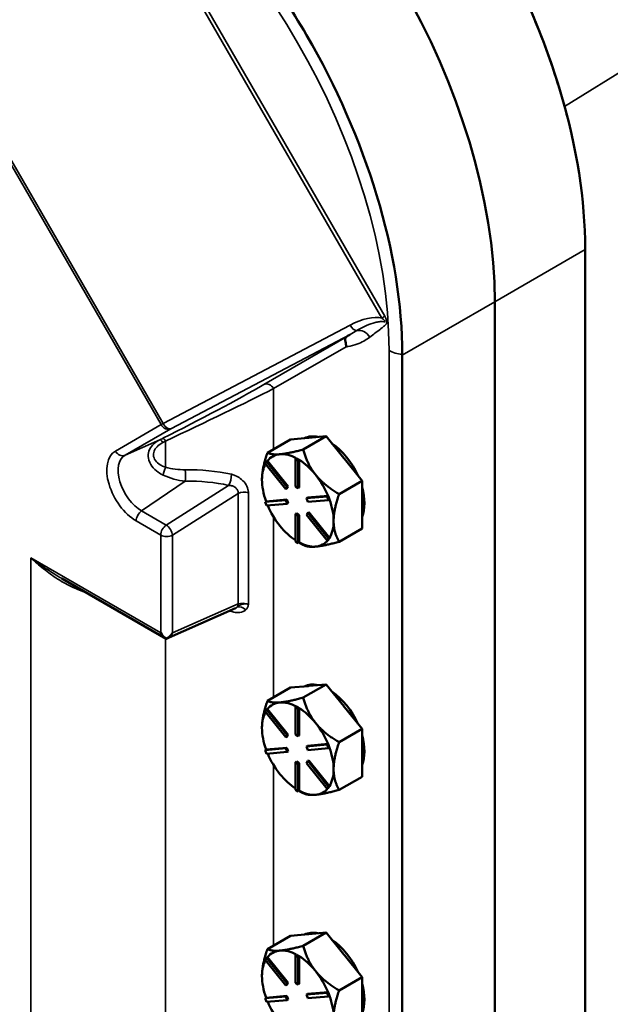
# Model space of a CAD drawing. Units: inches. Extents: x 1 to 182, y 1 to 140.
# Drawn here: x 168 to 173, y 119 to 126 of the extents above; entities that cross this region are included whole.
import ezdxf

# ---------------------------------------------------------------- set-up
doc = ezdxf.new("R2010")
doc.units = ezdxf.units.IN
doc.header["$LTSCALE"] = 8.333333
doc.header["$MEASUREMENT"] = 0
doc.layers.add('Visible (ANSI)', color=7, linetype='Continuous', lineweight=50)
doc.layers.add('Visible Narrow (ANSI)', color=7, linetype='Continuous', lineweight=35)

msp = doc.modelspace()

# ---------------------------------------------------------------- linework, layer by layer
at = {"layer": 'Visible (ANSI)'}
for p, q in [((172.4658, 124.757), (172.4658, 96.596)), ((171.7971, 124.3709), (171.7971, 96.2099)), ((171.7971, 118.9698), (171.7971, 124.3709)), ((171.1122, 95.8145), (171.1122, 123.9754)), ((170.1142, 123.2535), (170.2839, 123.3515)), ((170.2839, 123.3515), (170.414, 123.3631)), ((170.3794, 123.2772), (170.5491, 123.3752)), ((170.414, 123.3631), (170.419, 123.3636)), ((170.419, 123.3636), (170.5491, 123.3752)), ((170.5491, 123.3752), (170.6792, 123.2134)), ((170.0964, 123.174), (170.107, 123.1891)), ((170.114, 123.1932), (170.107, 123.1891)), ((170.107, 123.1891), (170.2601, 122.9987)), ((170.1142, 123.193), (170.114, 123.1932)), ((170.2671, 123.0028), (170.1142, 123.193)), ((170.2083, 123.2419), (170.2033, 123.2415)), ((170.3278, 123.2123), (170.3207, 123.2082)), ((170.3207, 123.2082), (170.3419, 123.196)), ((170.3207, 123.0041), (170.3207, 123.2082)), ((170.3384, 123.2062), (170.3278, 123.2123)), ((170.349, 123.2001), (170.3384, 123.2062)), ((170.349, 123.2001), (170.3419, 123.196)), ((170.3419, 123.196), (170.3419, 122.9919)), ((170.349, 123.1998), (170.349, 123.2001)), ((170.349, 122.9959), (170.349, 123.1998)), ((170.6792, 123.2134), (170.6842, 123.2072)), ((170.6842, 123.2072), (170.8143, 123.0453)), ((170.2495, 122.9836), (170.0964, 123.174)), ((170.4734, 123.0855), (170.4685, 123.0917)), ((170.8143, 123.0453), (170.6446, 122.9473)), ((170.8143, 122.8686), (170.8143, 123.0453)), ((170.2601, 122.9987), (170.2495, 122.9836)), ((170.2565, 122.9877), (170.2495, 122.9836)), ((170.2565, 122.9877), (170.2671, 123.0028)), ((170.2671, 123.0028), (170.2601, 122.9987)), ((170.3419, 122.9919), (170.3207, 123.0041)), ((170.349, 122.9959), (170.3419, 122.9919)), ((170.0964, 122.8891), (170.2495, 122.9027)), ((170.1034, 122.8932), (170.0964, 122.8891)), ((170.107, 122.8617), (170.0964, 122.8891)), ((170.1036, 122.8932), (170.1034, 122.8932)), ((170.2565, 122.9068), (170.1036, 122.8932)), ((170.2565, 122.9068), (170.2495, 122.9027)), ((170.2495, 122.9027), (170.2601, 122.8754)), ((170.2671, 122.8795), (170.2565, 122.9068)), ((170.4025, 122.9164), (170.5556, 122.9301)), ((170.4096, 122.9205), (170.4025, 122.9164)), ((170.4132, 122.8891), (170.4025, 122.9164)), ((170.5625, 122.9342), (170.4096, 122.9205)), ((170.5662, 122.9028), (170.4132, 122.8891)), ((170.5627, 122.9342), (170.5556, 122.9301)), ((170.5556, 122.9301), (170.5662, 122.9028)), ((170.5627, 122.9342), (170.5625, 122.9342)), ((170.568, 122.9205), (170.5627, 122.9342)), ((170.5733, 122.9068), (170.5662, 122.9028)), ((170.5733, 122.9068), (170.568, 122.9205)), ((170.2601, 122.8754), (170.107, 122.8617)), ((170.2671, 122.8795), (170.2601, 122.8754)), ((170.8143, 122.6918), (170.8143, 122.8686)), ((170.3278, 122.8041), (170.3207, 122.8)), ((170.3207, 122.5959), (170.3207, 122.8)), ((170.3207, 122.8), (170.3419, 122.7877)), ((170.349, 122.7918), (170.3278, 122.8041)), ((170.349, 122.7918), (170.3419, 122.7877)), ((170.3419, 122.7877), (170.3419, 122.5836)), ((170.349, 122.5879), (170.349, 122.7918)), ((170.4025, 122.7931), (170.4132, 122.8082)), ((170.5556, 122.6027), (170.4025, 122.7931)), ((170.4202, 122.8123), (170.4132, 122.8082)), ((170.4132, 122.8082), (170.5662, 122.6178)), ((170.5731, 122.6221), (170.4202, 122.8123)), ((170.6446, 122.5938), (170.8143, 122.6918)), ((170.3419, 122.5836), (170.3207, 122.5959)), ((170.5662, 122.6178), (170.5556, 122.6027)), ((170.5627, 122.6068), (170.5556, 122.6027)), ((170.5627, 122.6068), (170.568, 122.6143)), ((170.5733, 122.6219), (170.5662, 122.6178)), ((170.568, 122.6143), (170.5733, 122.6219)), ((170.5733, 122.6219), (170.5731, 122.6221)), ((170.349, 122.5877), (170.3419, 122.5836)), ((170.349, 122.5877), (170.349, 122.5879)), ((170.349, 122.5877), (170.3794, 122.5701)), ((168.5917, 122.3219), (169.3642, 121.8759)), ((169.8766, 122.1018), (169.3642, 121.8759)), ((170.1142, 121.4164), (170.2839, 121.5144)), ((170.2839, 121.5144), (170.414, 121.526)), ((170.3794, 121.4401), (170.5491, 121.5381)), ((170.414, 121.526), (170.419, 121.5265)), ((170.419, 121.5265), (170.5491, 121.5381)), ((170.5491, 121.5381), (170.6792, 121.3762)), ((170.114, 121.3561), (170.107, 121.352)), ((170.1142, 121.3559), (170.114, 121.3561)), ((170.2671, 121.1657), (170.1142, 121.3559)), ((170.2083, 121.4048), (170.2033, 121.4044)), ((170.3278, 121.3752), (170.3207, 121.3711)), ((170.3207, 121.3711), (170.3419, 121.3589)), ((170.3207, 121.167), (170.3207, 121.3711)), ((170.3384, 121.3691), (170.3278, 121.3752)), ((170.349, 121.3629), (170.3384, 121.3691)), ((170.349, 121.3629), (170.3419, 121.3589)), ((170.3419, 121.3589), (170.3419, 121.1547)), ((170.349, 121.3627), (170.349, 121.3629)), ((170.349, 121.1588), (170.349, 121.3627)), ((170.6792, 121.3762), (170.6842, 121.3701)), ((170.6842, 121.3701), (170.8143, 121.2082)), ((170.0964, 121.3369), (170.107, 121.352)), ((170.2495, 121.1465), (170.0964, 121.3369)), ((170.107, 121.352), (170.2601, 121.1616)), ((170.4734, 121.2484), (170.4685, 121.2546)), ((170.2601, 121.1616), (170.2495, 121.1465)), ((170.2565, 121.1506), (170.2495, 121.1465)), ((170.2565, 121.1506), (170.2671, 121.1657)), ((170.2671, 121.1657), (170.2601, 121.1616)), ((170.3419, 121.1547), (170.3207, 121.167)), ((170.349, 121.1588), (170.3419, 121.1547)), ((170.8143, 121.2082), (170.6446, 121.1102)), ((170.8143, 121.0314), (170.8143, 121.2082)), ((170.0964, 121.052), (170.2495, 121.0656)), ((170.2565, 121.0697), (170.1036, 121.0561)), ((170.2565, 121.0697), (170.2495, 121.0656)), ((170.2495, 121.0656), (170.2601, 121.0383)), ((170.2671, 121.0424), (170.2565, 121.0697)), ((170.4025, 121.0793), (170.5556, 121.093)), ((170.4096, 121.0834), (170.4025, 121.0793)), ((170.4132, 121.052), (170.4025, 121.0793)), ((170.5625, 121.097), (170.4096, 121.0834)), ((170.5662, 121.0656), (170.4132, 121.052)), ((170.5627, 121.0971), (170.5556, 121.093)), ((170.5556, 121.093), (170.5662, 121.0656)), ((170.5627, 121.0971), (170.5625, 121.097)), ((170.568, 121.0834), (170.5627, 121.0971)), ((170.5733, 121.0697), (170.5662, 121.0656)), ((170.5733, 121.0697), (170.568, 121.0834)), ((170.1034, 121.056), (170.0964, 121.052)), ((170.107, 121.0246), (170.0964, 121.052)), ((170.1036, 121.0561), (170.1034, 121.056)), ((170.2601, 121.0383), (170.107, 121.0246)), ((170.2671, 121.0424), (170.2601, 121.0383)), ((170.8143, 120.8547), (170.8143, 121.0314)), ((170.3278, 120.9669), (170.3207, 120.9629)), ((170.3207, 120.7587), (170.3207, 120.9629)), ((170.3207, 120.9629), (170.3419, 120.9506)), ((170.349, 120.9547), (170.3278, 120.9669)), ((170.349, 120.9547), (170.3419, 120.9506)), ((170.3419, 120.9506), (170.3419, 120.7465)), ((170.349, 120.7508), (170.349, 120.9547)), ((170.4025, 120.956), (170.4132, 120.9711)), ((170.5556, 120.7656), (170.4025, 120.956)), ((170.4202, 120.9752), (170.4132, 120.9711)), ((170.4132, 120.9711), (170.5662, 120.7807)), ((170.5731, 120.785), (170.4202, 120.9752)), ((170.6446, 120.7567), (170.8143, 120.8547)), ((170.5662, 120.7807), (170.5556, 120.7656)), ((170.5627, 120.7697), (170.568, 120.7772)), ((170.5733, 120.7848), (170.5662, 120.7807)), ((170.568, 120.7772), (170.5733, 120.7848)), ((170.5733, 120.7848), (170.5731, 120.785)), ((170.3419, 120.7465), (170.3207, 120.7587)), ((170.349, 120.7506), (170.3419, 120.7465)), ((170.349, 120.7506), (170.349, 120.7508)), ((170.349, 120.7506), (170.3794, 120.733)), ((170.5627, 120.7697), (170.5556, 120.7656)), ((170.2839, 119.6773), (170.414, 119.6889)), ((170.3794, 119.603), (170.5491, 119.701)), ((170.414, 119.6889), (170.419, 119.6893)), ((170.419, 119.6893), (170.5491, 119.701)), ((170.5491, 119.701), (170.6792, 119.5391)), ((170.1142, 119.5793), (170.2839, 119.6773)), ((170.2083, 119.5677), (170.2033, 119.5672)), ((170.3278, 119.5381), (170.3207, 119.534)), ((170.3207, 119.534), (170.3419, 119.5217)), ((170.3207, 119.3299), (170.3207, 119.534)), ((170.3384, 119.5319), (170.3278, 119.5381)), ((170.6792, 119.5391), (170.6842, 119.5329)), ((170.0964, 119.4998), (170.107, 119.5149)), ((170.2495, 119.3094), (170.0964, 119.4998)), ((170.114, 119.519), (170.107, 119.5149)), ((170.107, 119.5149), (170.2601, 119.3245)), ((170.1142, 119.5188), (170.114, 119.519)), ((170.2671, 119.3285), (170.1142, 119.5188)), ((170.349, 119.5258), (170.3384, 119.5319)), ((170.349, 119.5258), (170.3419, 119.5217)), ((170.3419, 119.5217), (170.3419, 119.3176)), ((170.349, 119.5256), (170.349, 119.5258)), ((170.349, 119.3217), (170.349, 119.5256)), ((170.6842, 119.5329), (170.8143, 119.3711)), ((170.4734, 119.4113), (170.4685, 119.4175)), ((170.2601, 119.3245), (170.2495, 119.3094)), ((170.2565, 119.3134), (170.2671, 119.3285)), ((170.2671, 119.3285), (170.2601, 119.3245)), ((170.3419, 119.3176), (170.3207, 119.3299)), ((170.349, 119.3217), (170.3419, 119.3176)), ((170.8143, 119.3711), (170.6446, 119.2731)), ((170.8143, 119.1943), (170.8143, 119.3711)), ((170.2565, 119.3134), (170.2495, 119.3094)), ((170.4025, 119.2422), (170.5556, 119.2559)), ((170.4096, 119.2463), (170.4025, 119.2422)), ((170.4132, 119.2148), (170.4025, 119.2422)), ((170.5625, 119.2599), (170.4096, 119.2463)), ((170.5627, 119.2599), (170.5556, 119.2559)), ((170.5556, 119.2559), (170.5662, 119.2285)), ((170.5627, 119.2599), (170.5625, 119.2599)), ((170.568, 119.2463), (170.5627, 119.2599)), ((170.5733, 119.2326), (170.568, 119.2463)), ((170.0964, 119.2148), (170.2495, 119.2285)), ((170.1034, 119.2189), (170.0964, 119.2148)), ((170.107, 119.1875), (170.0964, 119.2148)), ((170.1036, 119.2189), (170.1034, 119.2189)), ((170.2565, 119.2326), (170.1036, 119.2189)), ((170.2601, 119.2012), (170.107, 119.1875)), ((170.2565, 119.2326), (170.2495, 119.2285)), ((170.2495, 119.2285), (170.2601, 119.2012)), ((170.2671, 119.2053), (170.2565, 119.2326)), ((170.2671, 119.2053), (170.2601, 119.2012)), ((170.5662, 119.2285), (170.4132, 119.2148)), ((170.5733, 119.2326), (170.5662, 119.2285)), ((170.8143, 119.0176), (170.8143, 119.1943))]:
    msp.add_line(p, q, dxfattribs=at)
for centre, major_axis, ratio, start_param, end_param in [((169.4071, 125.7508), (1.69, -2.9272), 0.57735, 0.785398, 2.356194), ((169.4071, 125.7508), (-1.69, 2.9272), 0.57735, 3.926991, 5.497787), ((170.5668, 123.0319), (-0.1875, 0.3248), 0.57735, 5.799752, 6.24302), ((170.5491, 123.0217), (-0.1875, 0.3248), 0.57735, 6.010554, 6.032218), ((170.5668, 123.0319), (0.1875, -0.3248), 0.57735, 1.402373, 2.262818), ((170.3384, 122.9), (-0.1875, 0.3248), 0.57735, 6.032218, 6.504974), ((170.3384, 122.9), (-0.1875, 0.3248), 0.57735, 5.538633, 6.010554), ((170.3384, 122.9), (0.1875, -0.3248), 0.57735, 1.843428, 2.316184), ((170.5491, 123.0217), (0.1875, -0.3248), 0.57735, 1.821764, 1.843428), ((170.3384, 122.9), (-0.1875, 0.3248), 0.57735, 0.338301, 0.785398), ((170.3384, 122.9), (-0.1875, 0.3248), 0.57735, 0.785398, 1.268986), ((170.3384, 122.9), (0.1875, -0.3248), 0.57735, 1.349008, 1.821763), ((170.5668, 123.0319), (0.1875, -0.3248), 0.57735, 0.41819, 1.152606), ((170.3384, 122.9), (0.1875, -0.3248), 0.57735, 0.785398, 1.268769), ((170.3384, 122.9), (-0.1875, 0.3248), 0.57735, 1.358778, 1.832596), ((170.3384, 122.9), (0.1875, -0.3248), 0.57735, 0.30181, 0.785398), ((170.3384, 122.9), (-0.1875, 0.3248), 0.57735, 1.832596, 2.289478), ((170.3384, 122.9), (0.1875, -0.3248), 0.57735, 6.021386, 6.501432), ((170.3384, 122.9), (0.1875, -0.3248), 0.57735, 5.537798, 6.021386), ((169.368, 121.9459), (0.0442, -0.0765), 0.57735, 4.712389, 5.438221), ((169.368, 121.9459), (-0.0038, -0.07), 0.021273, 6.272396, 6.331962), ((169.368, 121.9459), (-0.0463, -0.071), 0.59136, 0.774609, 1.584667), ((170.5668, 121.1947), (-0.1875, 0.3248), 0.57735, 5.799752, 6.24302), ((170.5491, 121.1845), (-0.1875, 0.3248), 0.57735, 6.010554, 6.032218), ((170.5668, 121.1947), (0.1875, -0.3248), 0.57735, 1.402373, 2.262818), ((170.3384, 121.0629), (-0.1875, 0.3248), 0.57735, 6.032218, 6.504974), ((170.3384, 121.0629), (-0.1875, 0.3248), 0.57735, 5.538633, 6.010554), ((170.3384, 121.0629), (0.1875, -0.3248), 0.57735, 1.843428, 2.316184), ((170.5491, 121.1845), (0.1875, -0.3248), 0.57735, 1.821764, 1.843428), ((170.3384, 121.0629), (-0.1875, 0.3248), 0.57735, 0.338301, 0.785398), ((170.3384, 121.0629), (-0.1875, 0.3248), 0.57735, 0.785398, 1.268986), ((170.3384, 121.0629), (0.1875, -0.3248), 0.57735, 1.349008, 1.821763), ((170.5668, 121.1947), (0.1875, -0.3248), 0.57735, 0.41819, 1.152606), ((170.3384, 121.0629), (0.1875, -0.3248), 0.57735, 0.785398, 1.268769), ((170.3384, 121.0629), (-0.1875, 0.3248), 0.57735, 1.358778, 1.832596), ((170.3384, 121.0629), (-0.1875, 0.3248), 0.57735, 1.832596, 2.289478), ((170.3384, 121.0629), (0.1875, -0.3248), 0.57735, 0.30181, 0.785398), ((170.3384, 121.0629), (0.1875, -0.3248), 0.57735, 5.537798, 6.021386), ((170.3384, 121.0629), (0.1875, -0.3248), 0.57735, 6.021386, 6.501432), ((170.5668, 119.3576), (-0.1875, 0.3248), 0.57735, 5.799752, 6.24302), ((170.5491, 119.3474), (-0.1875, 0.3248), 0.57735, 6.010554, 6.032218), ((170.5668, 119.3576), (0.1875, -0.3248), 0.57735, 1.402373, 2.262818), ((170.3384, 119.2258), (-0.1875, 0.3248), 0.57735, 6.032218, 6.504974), ((170.3384, 119.2258), (-0.1875, 0.3248), 0.57735, 5.538633, 6.010554), ((170.5491, 119.3474), (0.1875, -0.3248), 0.57735, 1.821764, 1.843428), ((170.3384, 119.2258), (-0.1875, 0.3248), 0.57735, 0.338301, 0.785398), ((170.3384, 119.2258), (0.1875, -0.3248), 0.57735, 1.843428, 2.316184), ((170.3384, 119.2258), (0.1875, -0.3248), 0.57735, 1.349008, 1.821763), ((170.3384, 119.2258), (-0.1875, 0.3248), 0.57735, 0.785398, 1.268986), ((170.5668, 119.3576), (0.1875, -0.3248), 0.57735, 0.41819, 1.152606), ((170.3384, 119.2258), (-0.1875, 0.3248), 0.57735, 1.358778, 1.832596), ((170.3384, 119.2258), (0.1875, -0.3248), 0.57735, 0.785398, 1.268769)]:
    msp.add_ellipse(centre, major_axis=major_axis, ratio=ratio, start_param=start_param, end_param=end_param, dxfattribs=at)
for points, knots in [([(170.0793, 128.8945), (170.3989, 128.7099), (170.7152, 128.4532), (171.296, 127.8342), (171.5562, 127.4806), (171.9942, 126.717), (172.1678, 126.3143), (172.4047, 125.5124), (172.4657, 125.121), (172.4658, 124.761)], [-13.503154, -13.503154, -13.503154, -13.503154, -10.062658, -10.062658, -6.709042, -6.709042, -3.354677, -3.354677, 0, 0, 0, 0]), ([(172.3315, 125.7499), (172.284, 125.9338), (172.2246, 126.1191), (172.0837, 126.487), (172.0022, 126.6697), (171.8199, 127.0272), (171.7189, 127.2021), (171.5005, 127.5388), (171.383, 127.7007), (171.1348, 128.0066), (171.0041, 128.1507), (170.8686, 128.2838)], [0.3368765, 0.3368765, 0.3368765, 0.3368765, 0.5162852, 0.5162852, 0.6956938, 0.6956938, 0.8751025, 0.8751025, 1.0545112, 1.0545112, 1.2339198, 1.2339198, 1.2339198, 1.2339198]), ([(171.1122, 123.9795), (171.1114, 124.3482), (171.0467, 124.75), (170.8005, 125.562), (170.6242, 125.964), (170.1819, 126.7252), (169.9201, 127.0771), (169.3448, 127.6837), (169.0367, 127.9326), (168.7257, 128.113)], [-13.503152, -13.503152, -13.503152, -13.503152, -10.063485, -10.063485, -6.709975, -6.709975, -3.355275, -3.355275, 0, 0, 0, 0]), ([(170.6983, 124.1105), (170.7076, 124.1169), (170.7166, 124.123), (170.7251, 124.1289), (170.7252, 124.1289), (170.7252, 124.129)], [0.7441607, 0.7441607, 0.7441607, 0.7441607, 0.9995687, 0.9995687, 1.0008662, 1.0008662, 1.0008662, 1.0008662]), ([(170.6959, 124.0372), (170.6959, 124.0374), (170.6959, 124.0375), (170.6961, 124.052), (170.694, 124.0644), (170.6898, 124.0844), (170.6878, 124.0913), (170.6888, 124.1024), (170.6917, 124.1061), (170.6983, 124.1105)], [-0.0011732, -0.0011732, -0.0011732, -0.0011732, 0, 0, 0.1358203, 0.1358203, 0.2680006, 0.2680006, 0.399267, 0.399267, 0.399267, 0.399267])]:
    msp.add_open_spline(points, degree=3, knots=knots, dxfattribs=at)
for points in [[(172.4658, 124.761), (172.4658, 124.7597), (172.4658, 124.7583), (172.4658, 124.757)], [(171.1122, 123.9754), (171.1122, 123.9768), (171.1122, 123.9782), (171.1122, 123.9795)]]:
    msp.add_open_spline(points, degree=3, dxfattribs=at)
for points, weights in [([(170.1142, 123.2535), (170.0732, 123.1351), (170.0732, 123.0531)], [1.34575504669, 1.4498267712, 1.44982677123]), ([(170.2033, 123.2415), (170.1437, 123.2365), (170.1142, 123.2535)], [1.44983996636, 1.44777813008, 1.34576446124]), ([(170.3794, 123.2772), (170.2694, 123.2477), (170.2083, 123.2419)], [1.34578561867, 1.44777834384, 1.44983996629]), ([(170.4685, 123.0917), (170.4088, 123.1672), (170.3794, 123.2772)], [1.44983996631, 1.44777834385, 1.34578561867]), ([(170.6446, 122.9473), (170.5346, 123.0108), (170.4734, 123.0855)], [1.34576446124, 1.44777813007, 1.44983996635]), ([(170.6035, 122.7469), (170.6035, 122.8289), (170.6446, 122.9473)], [1.44982677127, 1.44982677123, 1.34575504671]), ([(170.6446, 122.5938), (170.6035, 122.6649), (170.6035, 122.7469)], [1.34573389248, 1.44982677121, 1.44982677125]), ([(170.3794, 122.5701), (170.4094, 122.5528), (170.471, 122.5583)], [1.34573389246, 1.4498267712, 1.44982677123]), ([(170.471, 122.5583), (170.5325, 122.5638), (170.6446, 122.5938)], [1.44982677129, 1.44982677125, 1.3457338925]), ([(170.3794, 121.4401), (170.2694, 121.4106), (170.2083, 121.4048)], [1.34578561867, 1.44777834384, 1.44983996629]), ([(170.4685, 121.2546), (170.4088, 121.3301), (170.3794, 121.4401)], [1.44983996631, 1.44777834385, 1.34578561867]), ([(170.1142, 121.4164), (170.0732, 121.298), (170.0732, 121.216)], [1.34575504669, 1.4498267712, 1.44982677123]), ([(170.2033, 121.4044), (170.1437, 121.3994), (170.1142, 121.4164)], [1.44983996636, 1.44777813008, 1.34576446124]), ([(170.6446, 121.1102), (170.5346, 121.1737), (170.4734, 121.2484)], [1.34576446124, 1.44777813007, 1.44983996635]), ([(170.6035, 120.9098), (170.6035, 120.9918), (170.6446, 121.1102)], [1.44982677127, 1.44982677123, 1.34575504671]), ([(170.6446, 120.7567), (170.6035, 120.8277), (170.6035, 120.9098)], [1.34573389248, 1.44982677121, 1.44982677125]), ([(170.3794, 120.733), (170.4094, 120.7157), (170.471, 120.7212)], [1.34573389246, 1.4498267712, 1.44982677123]), ([(170.471, 120.7212), (170.5325, 120.7267), (170.6446, 120.7567)], [1.44982677129, 1.44982677125, 1.3457338925]), ([(170.1142, 119.5793), (170.0732, 119.4609), (170.0732, 119.3789)], [1.34575504669, 1.4498267712, 1.44982677123]), ([(170.2033, 119.5672), (170.1437, 119.5623), (170.1142, 119.5793)], [1.44983996636, 1.44777813008, 1.34576446124]), ([(170.3794, 119.603), (170.2694, 119.5735), (170.2083, 119.5677)], [1.34578561867, 1.44777834384, 1.44983996629]), ([(170.4685, 119.4175), (170.4088, 119.493), (170.3794, 119.603)], [1.44983996631, 1.44777834385, 1.34578561867]), ([(170.6446, 119.2731), (170.5346, 119.3366), (170.4734, 119.4113)], [1.34576446124, 1.44777813007, 1.44983996635]), ([(170.6035, 119.0727), (170.6035, 119.1547), (170.6446, 119.2731)], [1.44982677127, 1.44982677123, 1.34575504671])]:
    msp.add_rational_spline(points, weights, degree=2, dxfattribs=at)
at = {"layer": 'Visible Narrow (ANSI)'}
for p, q in [((172.3137, 125.8169), (175.8763, 128.0226)), ((168.8842, 127.8461), (170.9602, 124.2503)), ((170.9827, 124.2633), (168.9067, 127.8591)), ((167.3836, 126.8258), (169.3263, 123.4609)), ((169.3413, 123.4695), (167.3986, 126.8344)), ((171.7971, 124.3709), (172.4658, 124.757)), ((171.7971, 124.3709), (171.1122, 123.9754)), ((170.7253, 124.198), (169.3413, 123.4695)), ((170.9827, 124.2633), (170.9602, 124.2503)), ((169.3978, 123.4302), (170.7252, 124.129)), ((170.6983, 124.1105), (170.088, 123.7582)), ((170.1595, 123.7276), (170.6959, 124.0372)), ((171.0141, 124.0106), (171.0141, 95.8415)), ((170.1595, 123.2797), (170.1595, 123.7276)), ((169.3413, 123.4695), (169.3263, 123.4609)), ((169.3263, 123.4609), (168.9879, 123.2655)), ((169.0594, 123.2349), (169.3978, 123.4302)), ((169.3173, 123.3491), (169.0594, 123.2349)), ((169.3602, 123.3395), (169.3602, 123.1451)), ((169.1819, 122.8227), (169.5056, 123.0423)), ((169.8264, 123.0115), (169.3641, 122.7175)), ((169.4106, 122.6425), (169.8975, 122.9521)), ((169.8975, 122.9521), (169.8975, 122.1341)), ((169.9727, 122.1302), (169.9727, 122.9566)), ((169.3641, 122.7175), (169.1819, 122.8227)), ((169.1416, 122.7485), (169.3238, 122.6433)), ((170.1595, 121.4426), (170.1595, 122.7772)), ((169.3238, 122.6433), (169.3238, 121.9204)), ((169.4106, 121.9195), (169.4106, 122.6425)), ((169.3238, 121.9204), (168.361, 122.4762)), ((168.361, 122.4762), (168.361, 112.1212)), ((169.8975, 122.1341), (169.4106, 121.9195)), ((169.3602, 121.8782), (169.3602, 111.9129)), ((170.1595, 119.6054), (170.1595, 120.9401))]:
    msp.add_line(p, q, dxfattribs=at)
for centre, major_axis, ratio, start_param, end_param in [((168.7035, 125.3446), (1.6338, -2.8298), 0.57735, 0.785398, 2.356194), ((170.7664, 124.078), (0.2422, 0.1399), 0.446894, 0.432112, 1.48353), ((170.7544, 124.2149), (0.0291, -0.0553), 0.538863, 4.733454, 6.022237), ((170.8055, 124.0712), (-0.0574, 0.0741), 0.813986, 4.602021, 5.899711), ((171.1555, 124.0923), (0.2, 0), 0.57735, 3.926991, 4.493986), ((170.1153, 123.7021), (-0.0313, 0.0541), 0.816497, 4.712389, 6.195919), ((169.4251, 123.4702), (-0.9371, -0.476), 0.056829, 1.449591, 2.327334), ((169.4524, 123.414), (0.9999, 0.4746), 0.02521, 4.608078, 5.485822), ((169.3705, 123.4864), (0.0291, -0.0553), 0.538863, 4.733454, 6.223416), ((169.3705, 123.4864), (0.0313, -0.0541), 0.816497, 4.712389, 6.195919), ((169.2176, 123.2052), (-1.312, -0.6664), 0.056829, 4.591184, 4.607507), ((169.3446, 123.2929), (-0.028, 0.0559), 0.226963, 5.293317, 6.231495), ((169.366, 123.3036), (-0.0279, 0.0559), 0.209634, 5.301395, 6.2317), ((169.2449, 123.149), (1.2488, 0.669), 0.080862, 1.43516, 1.451483), ((169.1416, 122.9994), (-0.1536, 0.2661), 0.57735, 0, 2.356194), ((169.0321, 123.291), (0.0313, -0.0541), 0.816497, 4.712389, 6.195919), ((169.1819, 123.0227), (-0.1225, 0.2122), 0.57735, 0, 2.356194), ((169.366, 123.1092), (0.0176, 0.06), 0.293878, 1.017081, 2.026097), ((169.4524, 122.5006), (-0.9988, -0.0774), 0.622421, 4.25835, 4.611492), ((169.5018, 123.0909), (-0.0011, 0.0625), 0.076671, 3.819699, 5.32566), ((169.4563, 122.452), (0.9362, 0.0779), 0.625236, 1.113002, 1.466143), ((169.8225, 123.0601), (0.0134, 0.061), 0.340888, 3.869519, 5.359274), ((169.9402, 122.9258), (-0.0625, 0), 0.57735, 4.165232, 5.462881), ((169.1858, 122.774), (-0.0312, -0.0541), 0.57735, 4.014257, 5.497787), ((169.368, 122.6689), (-0.0312, -0.0541), 0.57735, 4.014257, 5.497787), ((169.368, 122.6689), (-0.0335, 0.0527), 0.504444, 3.905278, 5.473033), ((169.368, 122.6689), (0.0625, 0), 0.57735, 3.926991, 5.462881), ((169.8225, 122.0435), (0.0167, 0.0602), 0.303479, 5.376766, 5.639433), ((169.8549, 122.1605), (0.0252, -0.0572), 0.605022, 0.269006, 0.848045), ((169.9219, 122.0583), (-0.0448, 0.0436), 0.707442, 4.702103, 5.979116), ((169.9402, 122.108), (-0.0624, 0.0081), 0.470144, 4.226356, 5.524005), ((169.4524, 121.6084), (0.9994, -0.0657), 0.52835, 1.199684, 1.21823)]:
    msp.add_ellipse(centre, major_axis=major_axis, ratio=ratio, start_param=start_param, end_param=end_param, dxfattribs=at)
for points, knots in [([(170.9602, 124.2503), (170.9616, 124.2492), (170.9629, 124.2481), (170.9683, 124.2434), (170.9721, 124.2396), (170.9782, 124.2324), (170.9808, 124.229), (170.9839, 124.2236), (170.9853, 124.2212), (170.9825, 124.2206), (170.9784, 124.2221), (170.9689, 124.2239), (170.9632, 124.2242), (170.9465, 124.2241), (170.936, 124.2225), (170.9155, 124.2184), (170.9056, 124.2158), (170.8959, 124.2128), (170.8739, 124.206), (170.8529, 124.1975), (170.8128, 124.1787), (170.7936, 124.1685), (170.7749, 124.1574)], [0, 0, 0, 0, 0.019595, 0.019595, 0.0782938, 0.0782938, 0.1267609, 0.1267609, 0.1580221, 0.1580221, 0.1877168, 0.1877168, 0.2345781, 0.2345781, 0.3312873, 0.3312873, 0.4279966, 0.4279966, 0.4279966, 0.6461759, 0.6461759, 0.8559932, 0.8559932, 0.8559932, 0.8559932]), ([(170.8718, 124.1094), (170.8845, 124.1192), (170.8972, 124.1289), (170.9232, 124.1485), (170.9365, 124.1584), (170.9498, 124.1685), (170.9556, 124.173), (170.9614, 124.1775), (170.973, 124.1867), (170.9788, 124.1913), (170.987, 124.1986), (170.9897, 124.2011), (170.9937, 124.2055), (170.9952, 124.2073), (170.9974, 124.2121), (170.9979, 124.2152), (170.9979, 124.2238), (170.9968, 124.2296), (170.993, 124.2425), (170.99, 124.2496), (170.9853, 124.2588), (170.984, 124.2611), (170.9827, 124.2633)], [-0.8559932, -0.8559932, -0.8559932, -0.8559932, -0.6461759, -0.6461759, -0.4279966, -0.4279966, -0.4279966, -0.3312873, -0.3312873, -0.2345781, -0.2345781, -0.1877168, -0.1877168, -0.1580221, -0.1580221, -0.1267609, -0.1267609, -0.0782938, -0.0782938, -0.019595, -0.019595, 0, 0, 0, 0]), ([(170.6959, 124.0372), (170.7002, 124.0377), (170.7045, 124.0383), (170.7324, 124.0426), (170.755, 124.0487), (170.8111, 124.0696), (170.8432, 124.0872), (170.8718, 124.1094)], [-5.6083877, -5.6083877, -5.6083877, -5.6083877, -5.5539884, -5.5539884, -5.2541006, -5.2541006, -4.7786518, -4.7786518, -4.7786518, -4.7786518]), ([(169.3173, 123.3491), (169.2972, 123.3388), (169.2783, 123.3256), (169.2518, 123.2967), (169.2423, 123.2816), (169.2311, 123.2488), (169.2295, 123.2305), (169.2358, 123.1913), (169.2453, 123.1708), (169.2712, 123.1361), (169.2867, 123.1218), (169.3161, 123.1011), (169.3291, 123.0937), (169.3424, 123.0874)], [0, 0, 0, 0, 0.1496536, 0.1496536, 0.266563, 0.266563, 0.3858235, 0.3858235, 0.5268537, 0.5268537, 0.6589216, 0.6589216, 0.7528828, 0.7528828, 0.7528828, 0.7528828]), ([(169.3602, 123.1451), (169.3494, 123.1484), (169.3388, 123.1527), (169.315, 123.1651), (169.3024, 123.1741), (169.2815, 123.1971), (169.2738, 123.2112), (169.2687, 123.2388), (169.27, 123.252), (169.279, 123.2762), (169.2867, 123.2876), (169.3083, 123.3099), (169.3236, 123.3204), (169.3399, 123.3289)], [-0.7528828, -0.7528828, -0.7528828, -0.7528828, -0.6589216, -0.6589216, -0.5268537, -0.5268537, -0.3858235, -0.3858235, -0.266563, -0.266563, -0.1496536, -0.1496536, 0, 0, 0, 0]), ([(169.5051, 123.1269), (169.4805, 123.1266), (169.4556, 123.1281), (169.407, 123.1343), (169.3829, 123.1389), (169.3602, 123.1451)], [-0.353035, -0.353035, -0.353035, -0.353035, -0.1770486, -0.1770486, 0, 0, 0, 0]), ([(169.3424, 123.0874), (169.3674, 123.0756), (169.3942, 123.0658), (169.4489, 123.0505), (169.4773, 123.0449), (169.5056, 123.0423)], [0, 0, 0, 0, 0.1770486, 0.1770486, 0.353035, 0.353035, 0.353035, 0.353035]), ([(169.9727, 122.9566), (169.9727, 122.9647), (169.9716, 122.9732), (169.9655, 122.9968), (169.9582, 123.0123), (169.9384, 123.0402), (169.9264, 123.0526), (169.9005, 123.0721), (169.8873, 123.0795), (169.8648, 123.0886), (169.856, 123.0913), (169.8472, 123.0932)], [-0.5083492, -0.5083492, -0.5083492, -0.5083492, -0.4329694, -0.4329694, -0.3013681, -0.3013681, -0.1774779, -0.1774779, -0.0682607, -0.0682607, 0, 0, 0, 0]), ([(169.8264, 123.0115), (169.8318, 123.0114), (169.8372, 123.0109), (169.8508, 123.0085), (169.8586, 123.006), (169.8736, 122.9983), (169.8804, 122.9929), (169.8911, 122.9801), (169.8948, 122.9726), (169.8975, 122.9608), (169.8978, 122.9564), (169.8975, 122.9521)], [0, 0, 0, 0, 0.0682607, 0.0682607, 0.1774779, 0.1774779, 0.3013681, 0.3013681, 0.4329694, 0.4329694, 0.5083492, 0.5083492, 0.5083492, 0.5083492]), ([(168.5917, 122.3219), (168.5817, 122.3277), (168.5718, 122.3335), (168.5619, 122.3395), (168.527, 122.3605), (168.4927, 122.3827), (168.4256, 122.4285), (168.3929, 122.4522), (168.361, 122.4762)], [-0.8164362, -0.8164362, -0.8164362, -0.8164362, -0.7152583, -0.7152583, -0.7152583, -0.3562789, -0.3562789, 0.0027004, 0.0027004, 0.0027004, 0.0027004]), ([(168.361, 122.4762), (168.3914, 122.4474), (168.4233, 122.4193), (168.4903, 122.3661), (168.5254, 122.3408), (168.5618, 122.3177), (168.5983, 122.2945), (168.6364, 122.2733), (168.7068, 122.2407), (168.7385, 122.2283), (168.7709, 122.2184)], [-0.0027, -0.0027, -0.0027, -0.0027, 0.356279, 0.356279, 0.715258, 0.715258, 0.715258, 1.074238, 1.074238, 1.354295, 1.354295, 1.354295, 1.354295]), ([(169.8472, 122.0767), (169.8595, 122.0733), (169.8718, 122.071), (169.9023, 122.0688), (169.9199, 122.0711), (169.9414, 122.0804), (169.9478, 122.0845), (169.9532, 122.0896)], [0, 0, 0, 0, 0.095514, 0.095514, 0.2483363, 0.2483363, 0.3260181, 0.3260181, 0.3260181, 0.3260181]), ([(169.8884, 122.1094), (169.8855, 122.1067), (169.882, 122.1043), (169.8775, 122.1022), (169.8771, 122.102), (169.8766, 122.1018)], [-0.32601809, -0.32601809, -0.32601809, -0.32601809, -0.24833629, -0.24833629, -0.23985685, -0.23985685, -0.23985685, -0.23985685]), ([(169.9727, 122.1302), (169.9704, 122.131), (169.9692, 122.1313), (169.9669, 122.1319), (169.9659, 122.1322), (169.9616, 122.1332), (169.9593, 122.1335), (169.9495, 122.1347), (169.9449, 122.1345), (169.9347, 122.1337), (169.9304, 122.1328), (169.9229, 122.1308), (169.9199, 122.1297), (169.9121, 122.1265), (169.9085, 122.1243), (169.9054, 122.1223), (169.9015, 122.1198), (169.8985, 122.1174), (169.8931, 122.1131), (169.8907, 122.1112), (169.8884, 122.1094)], [-0.0000409, -0.0000409, -0.0000409, -0.0000409, 0.0008039, 0.0008039, 0.0016487, 0.0016487, 0.0047422, 0.0047422, 0.0157069, 0.0157069, 0.0315312, 0.0315312, 0.0473554, 0.0473554, 0.0790095, 0.0790095, 0.0790095, 0.1185347, 0.1185347, 0.1580599, 0.1580599, 0.1580599, 0.1580599]), ([(169.9532, 122.0896), (169.9559, 122.0921), (169.9584, 122.095), (169.9628, 122.101), (169.9648, 122.1042), (169.9664, 122.1076), (169.9677, 122.1103), (169.9689, 122.1132), (169.9703, 122.1176), (169.9707, 122.1191), (169.9715, 122.1222), (169.9718, 122.1238), (169.9723, 122.1264), (169.9724, 122.1276), (169.9726, 122.129), (169.9726, 122.1293), (169.9726, 122.1297), (169.9726, 122.1298), (169.9727, 122.13), (169.9727, 122.1301), (169.9727, 122.1302)], [-0.1580599, -0.1580599, -0.1580599, -0.1580599, -0.1185347, -0.1185347, -0.0790095, -0.0790095, -0.0790095, -0.0473554, -0.0473554, -0.0315312, -0.0315312, -0.0157069, -0.0157069, -0.0047422, -0.0047422, -0.0016487, -0.0016487, -0.0008039, -0.0008039, 0.0000409, 0.0000409, 0.0000409, 0.0000409])]:
    msp.add_open_spline(points, degree=3, knots=knots, dxfattribs=at)
msp.add_open_spline([(170.7749, 124.1574), (170.7587, 124.1476), (170.7421, 124.1381), (170.7252, 124.129)], degree=3, dxfattribs=at)

doc.saveas('drawing.dxf')
